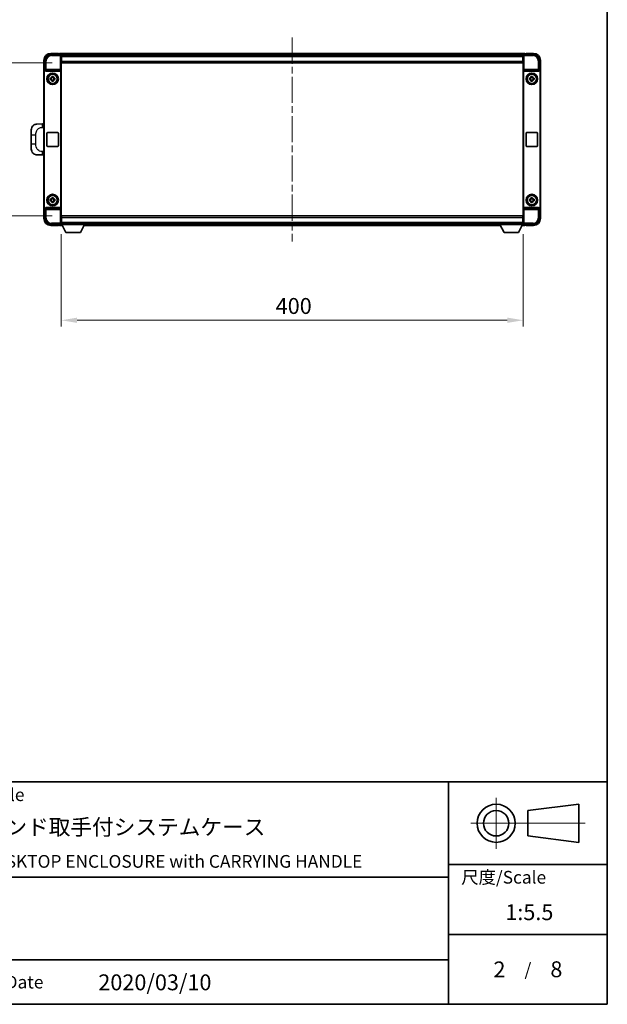
# Model space of a CAD drawing. Units: millimetres. Extents: x 0 to 11800, y 0 to 1546.
# Drawn here: x 3216 to 3724, y 0 to 853 of the extents above; entities that cross this region are included whole.
import ezdxf
from ezdxf.enums import TextEntityAlignment as Align

# ---------------------------------------------------------------- set-up
doc = ezdxf.new("R2010")
doc.units = ezdxf.units.MM
doc.header["$LTSCALE"] = 4
doc.linetypes.add('CHAIN', pattern=[0.3543, 0.2362, -0.0295, 0.0591, -0.0295])
doc.layers.get('Defpoints').update_dxf_attribs({"lineweight": 25})
for name, color, linetype, lineweight in [('Border (ISO)', 7, 'Continuous', 35), ('Centerline (ISO)', 131, 'Continuous', 18), ('Dimension (ISO)', 7, 'Continuous', 18), ('Hatch (ISO)', 1, 'Continuous', 18), ('Title (ISO)', 7, 'Continuous', 35), ('Visible (ISO)', 7, 'Continuous', 35), ('Visible Narrow (ISO)', 7, 'Continuous', 25)]:
    doc.layers.add(name, color=color, linetype=linetype, lineweight=lineweight)
doc.styles.add('Note Text (TK)', font='txt')
doc.styles.add('文字スタイル67', font='arial.ttf')
doc.dimstyles.new('Default - Method 1b (TK)', dxfattribs={"dimscale": 4, "dimtxt": 2.5, "dimasz": 2.5, "dimexe": 1, "dimexo": 1.5, "dimgap": 1, "dimtad": 1, "dimtoh": 1, "dimrnd": 1e-08, "dimdsep": 46, "dimtxsty": 'Note Text (TK)', "dimcen": 0.09, "dimdle": 5, "dimclrd": 100, "dimclre": 100, "dimclrt": 7, "dimadec": 1, "dimazin": 1, "dimtfac": 1, "dimtmove": 0, "dimatfit": 3, "dimfxl": 1, "dimtolj": 1, "dimlwd": -1, "dimlwe": -1, "dimarcsym": 0})

# ---------------------------------------------------------------- blocks, each defined once
blk = doc.blocks.new('図面枠 tk図枠')
at = {"layer": 'Border (ISO)'}
for p in [(405.5, 289), (14.5, 8)]:
    blk.add_line(p, (405.5, 8), dxfattribs=at)
blk = doc.blocks.new('表題欄 tk表題欄')
at = {"layer": 'Hatch (ISO)'}
h = blk.add_hatch(color=256, dxfattribs=at)
edge = h.paths.add_edge_path(flags=0)
edge.add_arc((95.58, 236.3), 0.596, 270, 360)
edge.add_line((96.17, 236.3), (96.17, 239.71))
edge.add_arc((95.58, 239.71), 0.596, 0, 90)
edge.add_line((95.58, 240.31), (79.14, 240.31))
edge.add_arc((79.14, 239.71), 0.596, 90, 180)
edge.add_line((78.54, 239.71), (78.54, 236.3))
edge.add_arc((79.14, 236.3), 0.596, 180, 270)
edge.add_line((79.14, 235.7), (95.58, 235.7))
edge = h.paths.add_edge_path()
edge.add_line((77.84, 239.96), (77.84, 236.05))
edge.add_arc((78.54, 236.05), 0.702, 180, 270)
edge.add_line((78.54, 235.35), (96.17, 235.35))
edge.add_arc((96.17, 236.05), 0.702, 270, 360)
edge.add_line((96.87, 236.05), (96.87, 239.96))
edge.add_arc((96.17, 239.96), 0.702, 0, 90)
edge.add_line((96.17, 240.66), (78.54, 240.66))
edge.add_arc((78.54, 239.96), 0.702, 90, 180)
for points in [[(79.07, 239.15), (79.07, 238.66), (79.92, 238.66), (79.92, 236.66), (80.51, 236.66), (80.51, 238.66), (81.36, 238.66), (81.36, 239.15)], [(85.68, 236.66), (84.94, 237.89), (84.42, 237.32), (84.42, 236.66), (83.9, 236.66), (83.9, 239.15), (84.42, 239.15), (84.42, 238.1), (85.39, 239.15), (86.11, 239.15), (85.32, 238.3), (86.3, 236.66)], [(92.09, 239.15), (92.09, 236.66), (92.61, 236.66), (92.61, 237.66), (93.77, 237.66), (93.77, 236.66), (94.29, 236.66), (94.29, 239.15), (93.77, 239.15), (93.77, 238.15), (92.61, 238.15), (92.61, 239.15)], [(94.84, 239.15), (94.84, 236.66), (95.36, 236.66), (95.36, 239.15)]]:
    blk.add_hatch(color=256, dxfattribs=at).paths.add_polyline_path(points)
h = blk.add_hatch(color=256, dxfattribs=at)
h.paths.add_polyline_path([(82.59, 237.71), (81.95, 237.71), (82.27, 238.58)], flags=0)
h.paths.add_polyline_path([(82.78, 237.2), (81.76, 237.2), (81.57, 236.66), (80.95, 236.66), (81.86, 239.15), (82.68, 239.15), (83.59, 236.66), (82.98, 236.66)])
h = blk.add_hatch(color=256, dxfattribs=at)
h.paths.add_polyline_path([(87.53, 237.71), (88.16, 237.71), (87.85, 238.58)], flags=0)
h.paths.add_polyline_path([(87.14, 236.66), (87.34, 237.2), (88.35, 237.2), (88.55, 236.66), (89.17, 236.66), (88.25, 239.15), (87.44, 239.15), (86.52, 236.66)])
h = blk.add_hatch(color=256, dxfattribs=at)
edge = h.paths.add_edge_path()
edge.add_arc((90.52, 237.9), 1.27, 38.5505, 336.582)
edge.add_line((91.69, 237.4), (91.17, 237.62))
edge.add_ellipse((90.52, 237.9), major_axis=(0, -0.8), ratio=0.867347, start_angle=128.5505, end_angle=426.582, ccw=False)
edge.add_line((91.09, 238.36), (91.52, 238.7))
at = {"layer": 'Title (ISO)'}
for p, q in [((74.71, 244.05), (255.71, 244.05)), ((74.71, 209.05), (74.71, 244.05)), ((149.71, 244.05), (149.71, 209.05)), ((230.71, 244.05), (230.71, 209.05)), ((255.71, 244.05), (255.71, 209.05)), ((243.21, 239.55), (251.21, 240.55)), ((251.21, 234.55), (251.21, 240.55)), ((243.21, 239.55), (243.21, 235.55)), ((243.21, 235.55), (251.21, 234.55)), ((230.71, 231.05), (255.71, 231.05)), ((74.71, 229.05), (230.71, 229.05)), ((99.71, 229.05), (99.71, 209.05)), ((124.71, 229.05), (124.71, 209.05)), ((230.71, 220.05), (255.71, 220.05)), ((149.71, 216.05), (230.71, 216.05)), ((255.71, 209.05), (74.71, 209.05))]:
    blk.add_line(p, q, dxfattribs=at)
at = {"layer": 'Title (ISO)', "color": 4, "linetype": 'CHAIN', "lineweight": 18, "ltscale": 8.88956}
blk.add_line((238.21, 241.55), (238.21, 233.55), dxfattribs=at)
at = {"layer": 'Title (ISO)', "color": 4, "linetype": 'CHAIN', "lineweight": 18, "ltscale": 20.001633}
blk.add_line((252.21, 237.55), (234.21, 237.55), dxfattribs=at)
at = {"layer": 'Title (ISO)'}
for radius in [3, 2]:
    blk.add_circle((238.21, 237.55), radius, dxfattribs=at)
at = {"layer": 'Title (ISO)', "color": 1, "char_height": 2, "line_spacing_factor": 1.5, "style": 'Note Text (TK)'}
for s, insert, attachment_point in [('\\fＭＳ Ｐゴシック|b0|i0;\\H2.0000;品名/Title', (151.71, 242.05), 4), ('\\fＭＳ Ｐゴシック|b0|i0;\\H2.0000;尺度/Scale', (232.71, 229.05), 4), ('\\fＭＳ Ｐゴシック|b0|i0;\\H2.0000;承認/Approved', (87.21, 227.05), 5), ('\\fＭＳ Ｐゴシック|b0|i0;\\H2.0000;検図/Checked', (112.21, 227.05), 5), ('\\fＭＳ Ｐゴシック|b0|i0;\\H2.0000;製図/Created', (137.21, 227.05), 5), ('\\fＭＳ Ｐゴシック|b0|i0;\\H2.0000;作成日/Date', (151.71, 212.55), 4)]:
    blk.add_mtext(s, dxfattribs=dict(at, insert=insert, attachment_point=attachment_point))
at = {"layer": 'Title (ISO)', "color": 7, "line_spacing_factor": 1.5, "style": 'Note Text (TK)'}
for s, insert, char_height, attachment_point in [('株式会社タカチ電機工業', (99.87, 238.05), 2.5, 4), ('\\fArial|b0|i0;\\H1.4986;TAKACHI ELECTRONICS ENCLOSURE CO., LTD.', (99.87, 232.05), 1.4986, 4), ('\\fＭＳ Ｐゴシック|b0|i0;\\H2.0000;/', (243.21, 214.55), 2, 5)]:
    blk.add_mtext(s, dxfattribs=dict(at, insert=insert, char_height=char_height, attachment_point=attachment_point))
at = {"layer": 'Title (ISO)', "color": 7}
for tag, p, height, style in [('<品名>_001', (157.52, 235.7), 2.5, 'Note Text (TK)'), ('<Title>_001', (157.49, 230.55), 2, '文字スタイル67'), ('<ページ_No.>_001', (237.95, 213.3), 2.5, 'Note Text (TK)'), ('<総ページ数>_001', (246.8, 213.3), 2.5, 'Note Text (TK)'), ('作成日_001', (175.59, 211.28), 2.5, 'Note Text (TK)')]:
    blk.add_attdef(tag, p, '', height=height, dxfattribs=dict(at, style=style))
at = {"layer": 'Title (ISO)', "color": 7, "style": 'Note Text (TK)'}
blk.add_attdef('<尺度>', text='', height=2.5, dxfattribs=at).set_placement((243.21, 223.55), align=Align.MIDDLE_CENTER)
blk = doc.blocks.new('*D68')
at = {"layer": 'Defpoints', "color": 0}
for p in [(3251.86, 815.05), (3185.86, 682.55), (3251.86, 682.55)]:
    blk.add_point(p, dxfattribs=at)
at = {"layer": 'Dimension (ISO)', "color": 100}
for p, q in [((3243.61, 815.05), (3180.36, 815.05)), ((3185.86, 801.3), (3185.86, 696.3)), ((3243.61, 682.55), (3180.36, 682.55))]:
    blk.add_line(p, q, dxfattribs=at)
for points in [[(3183.57, 801.3), (3188.15, 801.3), (3185.86, 815.05)], [(3183.57, 696.3), (3188.15, 696.3), (3185.86, 682.55)]]:
    blk.add_solid(points, dxfattribs=at)
at = {"layer": 'Dimension (ISO)', "color": 7, "insert": (3173.48, 728.33), "char_height": 13.75, "attachment_point": 4, "rotation": 90, "style": 'Note Text (TK)'}
blk.add_mtext('\\A1;132.5', dxfattribs=at)
blk = doc.blocks.new('*D69')
at = {"layer": 'Defpoints', "color": 0}
for p in [(3251.61, 675.1), (3651.61, 675.1), (3651.61, 592.26)]:
    blk.add_point(p, dxfattribs=at)
at = {"layer": 'Dimension (ISO)', "color": 100}
for p, q in [((3251.61, 666.85), (3251.61, 586.76)), ((3651.61, 666.85), (3651.61, 586.76)), ((3265.36, 592.26), (3637.86, 592.26))]:
    blk.add_line(p, q, dxfattribs=at)
for points in [[(3265.36, 594.55), (3265.36, 589.97), (3251.61, 592.26)], [(3637.86, 594.55), (3637.86, 589.97), (3651.61, 592.26)]]:
    blk.add_solid(points, dxfattribs=at)
at = {"layer": 'Dimension (ISO)', "color": 7, "insert": (3437.31, 604.63), "char_height": 13.75, "attachment_point": 4, "style": 'Note Text (TK)'}
blk.add_mtext('\\A1;400', dxfattribs=at)

msp = doc.modelspace()

# ---------------------------------------------------------------- linework, layer by layer
at = {"layer": 'Centerline (ISO)', "linetype": 'CHAIN', "ltscale": 23.990969}
msp.add_line((3451.6083, 837.0483), (3451.6083, 660.5483), dxfattribs=at)
at = {"layer": 'Visible (ISO)'}
for p, q in [((3242.6052, 822.2983), (3251.1086, 822.2983)), ((3249.1083, 823.2983), (3242.6083, 823.2983)), ((3249.1083, 823.2983), (3249.1083, 823.0483)), ((3249.1083, 822.9983), (3249.1083, 823.0483)), ((3249.8583, 822.9983), (3249.1083, 822.9983)), ((3653.1083, 823.2983), (3250.1083, 823.2983)), ((3250.1083, 822.9983), (3250.1083, 823.2983)), ((3250.1083, 822.9983), (3250.1083, 822.5483)), ((3250.1083, 822.7483), (3250.1083, 822.2983)), ((3651.6751, 822.0483), (3251.5415, 822.0483)), ((3251.6083, 821.7986), (3251.6083, 815.2983)), ((3251.8583, 821.7983), (3251.6083, 821.7983)), ((3251.6083, 820.7983), (3251.8583, 820.7983)), ((3251.8583, 820.2983), (3251.8583, 821.7983)), ((3651.3583, 821.7983), (3251.8583, 821.7983)), ((3251.8583, 820.2983), (3251.8583, 816.5483)), ((3651.6083, 821.7983), (3651.3583, 821.7983)), ((3651.3583, 821.7983), (3651.3583, 820.2983)), ((3651.3583, 820.7983), (3651.6083, 820.7983)), ((3651.3583, 816.5483), (3651.3583, 820.2983)), ((3651.6083, 815.2983), (3651.6083, 821.7986)), ((3652.108, 822.2983), (3660.6113, 822.2983)), ((3653.1083, 823.2983), (3653.1083, 822.9983)), ((3653.1083, 822.5483), (3653.1083, 822.9983)), ((3653.1083, 822.2983), (3653.1083, 822.7483)), ((3654.1083, 822.9983), (3653.3583, 822.9983)), ((3654.1083, 823.0483), (3654.1083, 823.2983)), ((3660.6083, 823.2983), (3654.1083, 823.2983)), ((3654.1083, 823.0483), (3654.1083, 822.9983)), ((3236.6083, 817.2983), (3236.6083, 807.7989)), ((3237.6083, 808.7983), (3237.6083, 817.3013)), ((3251.8583, 818.1983), (3251.6083, 818.1983)), ((3251.6083, 815.2983), (3251.6083, 682.2983)), ((3251.8583, 815.0483), (3251.8583, 816.5483)), ((3651.3583, 815.0483), (3251.8583, 815.0483)), ((3651.6083, 818.1983), (3651.3583, 818.1983)), ((3651.3583, 816.5483), (3651.3583, 815.0483)), ((3651.6083, 682.2983), (3651.6083, 815.2983)), ((3665.6083, 817.3013), (3665.6083, 808.7983)), ((3666.6083, 807.7989), (3666.6083, 817.2983)), ((3236.6083, 689.7977), (3236.6083, 807.7989)), ((3236.8702, 690.0596), (3236.8702, 807.537)), ((3237.6077, 808.7983), (3237.6083, 808.7983)), ((3237.6083, 808.7983), (3237.8702, 808.5364)), ((3237.8696, 808.5364), (3237.8702, 808.5364)), ((3237.8702, 808.5364), (3237.8702, 808.3099)), ((3238.3662, 807.7983), (3250.8504, 807.7983)), ((3242.0976, 802.0149), (3242.7165, 802.0149)), ((3242.9515, 802.0149), (3242.9515, 800.5816)), ((3243.3916, 802.6901), (3243.3916, 803.3089)), ((3244.8249, 802.455), (3243.3916, 802.455)), ((3244.8249, 803.3089), (3244.8249, 802.6901)), ((3245.265, 802.0149), (3245.265, 800.5816)), ((3245.5001, 802.0149), (3246.1189, 802.0149)), ((3251.3464, 689.2866), (3251.3464, 808.3099)), ((3651.8702, 808.3099), (3651.8702, 689.2866)), ((3652.3662, 807.7983), (3664.8504, 807.7983)), ((3657.0976, 802.0149), (3657.7165, 802.0149)), ((3657.9515, 802.0149), (3657.9515, 800.5816)), ((3658.3916, 802.6901), (3658.3916, 803.3089)), ((3659.8249, 802.455), (3658.3916, 802.455)), ((3659.8249, 803.3089), (3659.8249, 802.6901)), ((3660.265, 802.0149), (3660.265, 800.5816)), ((3660.5001, 802.0149), (3661.1189, 802.0149)), ((3665.6083, 808.7983), (3665.3464, 808.5364)), ((3665.3464, 808.3099), (3665.3464, 808.5364)), ((3665.3464, 808.5364), (3665.347, 808.5364)), ((3665.6083, 808.7983), (3665.6089, 808.7983)), ((3666.3464, 807.537), (3666.3464, 690.0596)), ((3666.6083, 807.7989), (3666.6083, 689.7977)), ((3242.7165, 800.5816), (3242.0976, 800.5816)), ((3243.3916, 800.1415), (3244.8249, 800.1415)), ((3243.3916, 799.2876), (3243.3916, 799.9065)), ((3244.8249, 799.9065), (3244.8249, 799.2876)), ((3246.1189, 800.5816), (3245.5001, 800.5816)), ((3657.7165, 800.5816), (3657.0976, 800.5816)), ((3658.3916, 800.1415), (3659.8249, 800.1415)), ((3658.3916, 799.2876), (3658.3916, 799.9065)), ((3659.8249, 799.9065), (3659.8249, 799.2876)), ((3661.1189, 800.5816), (3660.5001, 800.5816)), ((3235.4808, 762.2414), (3230.4338, 762.0652)), ((3236.6083, 762.2808), (3235.4808, 762.2414)), ((3225.6083, 752.9356), (3225.6083, 757.0682)), ((3225.6083, 752.9356), (3225.6083, 744.6609)), ((3239.1083, 743.2983), (3239.1083, 754.2983)), ((3239.6083, 754.7983), (3248.6083, 754.7983)), ((3249.1083, 754.2983), (3249.1083, 743.2983)), ((3654.1083, 743.2983), (3654.1083, 754.2983)), ((3654.6083, 754.7983), (3663.6083, 754.7983)), ((3664.1083, 754.2983), (3664.1083, 743.2983)), ((3225.6083, 740.5283), (3225.6083, 744.6609)), ((3248.6083, 742.7983), (3239.6083, 742.7983)), ((3663.6083, 742.7983), (3654.6083, 742.7983)), ((3230.4338, 735.5313), (3235.4808, 735.3551)), ((3235.4808, 735.3551), (3236.6083, 735.3157)), ((3242.0976, 697.0149), (3242.7165, 697.0149)), ((3242.7165, 695.5816), (3242.0976, 695.5816)), ((3242.9515, 697.0149), (3242.9515, 695.5816)), ((3243.3916, 697.6901), (3243.3916, 698.3089)), ((3244.8249, 697.455), (3243.3916, 697.455)), ((3243.3916, 695.1415), (3244.8249, 695.1415)), ((3243.3916, 694.2876), (3243.3916, 694.9065)), ((3244.8249, 698.3089), (3244.8249, 697.6901)), ((3244.8249, 694.9065), (3244.8249, 694.2876)), ((3245.265, 697.0149), (3245.265, 695.5816)), ((3245.5001, 697.0149), (3246.1189, 697.0149)), ((3246.1189, 695.5816), (3245.5001, 695.5816)), ((3657.0976, 697.0149), (3657.7165, 697.0149)), ((3657.7165, 695.5816), (3657.0976, 695.5816)), ((3657.9515, 697.0149), (3657.9515, 695.5816)), ((3658.3916, 697.6901), (3658.3916, 698.3089)), ((3659.8249, 697.455), (3658.3916, 697.455)), ((3658.3916, 695.1415), (3659.8249, 695.1415)), ((3658.3916, 694.2876), (3658.3916, 694.9065)), ((3659.8249, 698.3089), (3659.8249, 697.6901)), ((3659.8249, 694.9065), (3659.8249, 694.2876)), ((3660.265, 697.0149), (3660.265, 695.5816)), ((3660.5001, 697.0149), (3661.1189, 697.0149)), ((3661.1189, 695.5816), (3660.5001, 695.5816)), ((3236.6083, 689.7977), (3236.6083, 680.2983)), ((3237.6083, 688.7983), (3237.6077, 688.7983)), ((3237.6083, 688.7983), (3237.8702, 689.0602)), ((3237.6083, 680.2952), (3237.6083, 688.7983)), ((3237.8702, 689.0602), (3237.8696, 689.0602)), ((3237.8702, 689.2866), (3237.8702, 689.0602)), ((3250.8504, 689.7983), (3238.3662, 689.7983)), ((3251.6083, 682.2983), (3251.6083, 675.798)), ((3251.8583, 682.5483), (3651.3583, 682.5483)), ((3251.8583, 681.0483), (3251.8583, 682.5483)), ((3651.3583, 682.5483), (3651.3583, 681.0483)), ((3651.6083, 675.798), (3651.6083, 682.2983)), ((3664.8504, 689.7983), (3652.3662, 689.7983)), ((3665.3464, 689.0602), (3665.3464, 689.2866)), ((3665.6083, 688.7983), (3665.3464, 689.0602)), ((3665.347, 689.0602), (3665.3464, 689.0602)), ((3665.6089, 688.7983), (3665.6083, 688.7983)), ((3665.6083, 688.7983), (3665.6083, 680.2952)), ((3666.6083, 680.2983), (3666.6083, 689.7977)), ((3251.1086, 675.2983), (3242.6052, 675.2983)), ((3242.6083, 674.2983), (3249.1083, 674.2983)), ((3249.1083, 674.5483), (3249.1083, 674.5983)), ((3249.1083, 674.5983), (3249.8583, 674.5983)), ((3249.1083, 674.5483), (3249.1083, 674.2983)), ((3250.1083, 675.2983), (3250.1083, 674.8483)), ((3250.1083, 675.0483), (3250.1083, 674.5983)), ((3250.1083, 674.2983), (3250.1083, 674.5983)), ((3250.1083, 674.2983), (3252.5199, 674.2983)), ((3251.5415, 675.5483), (3251.6083, 675.5483)), ((3251.6083, 679.3983), (3251.8583, 679.3983)), ((3251.8583, 676.7983), (3251.6083, 676.7983)), ((3251.6083, 675.7983), (3251.8583, 675.7983)), ((3251.6083, 675.7983), (3251.6083, 675.0983)), ((3251.6083, 675.7983), (3272.2083, 675.7983)), ((3251.6083, 675.0983), (3272.2083, 675.0983)), ((3251.8583, 681.0483), (3251.8583, 677.2983)), ((3251.8583, 675.7983), (3251.8583, 677.2983)), ((3251.8583, 675.7983), (3651.3583, 675.7983)), ((3255.6583, 668.1983), (3252.1083, 675.0983)), ((3268.1583, 668.1983), (3271.7083, 675.0983)), ((3271.2967, 674.2983), (3631.9199, 674.2983)), ((3272.2083, 675.7983), (3272.2083, 675.0983)), ((3272.2083, 675.5483), (3631.0083, 675.5483)), ((3631.0083, 675.7983), (3631.0083, 675.0983)), ((3631.0083, 675.7983), (3651.6083, 675.7983)), ((3631.0083, 675.0983), (3651.6083, 675.0983)), ((3635.0583, 668.1983), (3631.5083, 675.0983)), ((3647.5583, 668.1983), (3651.1083, 675.0983)), ((3650.6967, 674.2983), (3653.1083, 674.2983)), ((3651.3583, 677.2983), (3651.3583, 681.0483)), ((3651.3583, 679.3983), (3651.6083, 679.3983)), ((3651.3583, 677.2983), (3651.3583, 675.7983)), ((3651.6083, 676.7983), (3651.3583, 676.7983)), ((3651.3583, 675.7983), (3651.6083, 675.7983)), ((3651.6083, 675.7983), (3651.6083, 675.0983)), ((3651.6083, 675.5483), (3651.6751, 675.5483)), ((3660.6113, 675.2983), (3652.108, 675.2983)), ((3653.1083, 674.8483), (3653.1083, 675.2983)), ((3653.1083, 674.5983), (3653.1083, 675.0483)), ((3653.1083, 674.5983), (3653.1083, 674.2983)), ((3653.3583, 674.5983), (3654.1083, 674.5983)), ((3654.1083, 674.5983), (3654.1083, 674.5483)), ((3654.1083, 674.2983), (3654.1083, 674.5483)), ((3654.1083, 674.2983), (3660.6083, 674.2983)), ((3255.6583, 668.1983), (3268.1583, 668.1983)), ((3635.0583, 668.1983), (3647.5583, 668.1983))]:
    msp.add_line(p, q, dxfattribs=at)
for centre, radius in [((3244.1083, 801.2983), 5), ((3244.1083, 801.2983), 4.15), ((3244.1083, 801.2983), 4.0013), ((3659.1083, 801.2983), 5), ((3659.1083, 801.2983), 4.15), ((3659.1083, 801.2983), 4.0013), ((3244.1083, 696.2983), 5), ((3244.1083, 696.2983), 4.15), ((3244.1083, 696.2983), 4.0013), ((3659.1083, 696.2983), 5), ((3659.1083, 696.2983), 4.15), ((3659.1083, 696.2983), 4.0013)]:
    msp.add_circle(centre, radius, dxfattribs=at)
for centre, radius, start, end in [((3242.6083, 817.2983), 6, 90, 180), ((3249.8583, 822.7483), 0.25, 0, 90), ((3653.3583, 822.7483), 0.25, 90, 180), ((3660.6083, 817.2983), 6, 0, 90), ((3244.1083, 801.2983), 1.5655, 117.2450313, 152.7549687), ((3244.1083, 801.2983), 1.5655, 27.2450313, 62.7549687), ((3659.1083, 801.2983), 1.5655, 117.2450313, 152.7549687), ((3659.1083, 801.2983), 1.5655, 27.2450313, 62.7549687), ((3244.1083, 801.2983), 1.5655, 207.2450313, 242.7549687), ((3244.1083, 801.2983), 1.5655, 297.2450313, 332.7549687), ((3659.1083, 801.2983), 1.5655, 207.2450313, 242.7549687), ((3659.1083, 801.2983), 1.5655, 297.2450313, 332.7549687), ((3230.6083, 757.0682), 5, 132.9970212, 180), ((3239.6083, 754.2983), 0.5, 90, 180), ((3248.6083, 754.2983), 0.5, 0, 90), ((3654.6083, 754.2983), 0.5, 90, 180), ((3663.6083, 754.2983), 0.5, 0, 90), ((3239.6083, 743.2983), 0.5, 180, 270), ((3248.6083, 743.2983), 0.5, 270, 0), ((3654.6083, 743.2983), 0.5, 180, 270), ((3663.6083, 743.2983), 0.5, 270, 0), ((3230.6083, 740.5283), 5, 180, 227.0029788), ((3244.1083, 696.2983), 1.5655, 117.2450313, 152.7549687), ((3244.1083, 696.2983), 1.5655, 207.2450313, 242.7549687), ((3244.1083, 696.2983), 1.5655, 27.2450313, 62.7549687), ((3244.1083, 696.2983), 1.5655, 297.2450313, 332.7549687), ((3659.1083, 696.2983), 1.5655, 117.2450313, 152.7549687), ((3659.1083, 696.2983), 1.5655, 207.2450313, 242.7549687), ((3659.1083, 696.2983), 1.5655, 27.2450313, 62.7549687), ((3659.1083, 696.2983), 1.5655, 297.2450313, 332.7549687), ((3242.6083, 680.2983), 6, 180, 270), ((3249.8583, 674.8483), 0.25, 270, 0), ((3653.3583, 674.8483), 0.25, 180, 270), ((3660.6083, 680.2983), 6, 270, 0)]:
    msp.add_arc(centre, radius, start, end, dxfattribs=at)
for centre, major_axis, ratio, start_param, end_param in [((3242.6113, 817.2952), (-3.5398, 3.5398), 0.99878277, 5.49839613, 7.06797448), ((3251.108, 821.798), (0.354, 0.354), 0.99878277, 5.49839613, 7.06797448), ((3652.1086, 821.798), (-0.354, 0.354), 0.99878277, 5.49839613, 7.06797448), ((3660.6052, 817.2952), (3.5398, 3.5398), 0.99878277, 5.49839613, 7.06797448), ((3237.6089, 807.7977), (-0.708, 0.708), 0.99878277, 5.49839613, 7.06797448), ((3237.8708, 807.5358), (-0.708, 0.708), 0.99878277, 5.49839613, 7.06797448), ((3238.3705, 808.3144), (-0.0697, -0.5117), 0.96815944, 4.8522561, 6.41439087), ((3250.8461, 808.3144), (0.0697, -0.5117), 0.96815944, 6.15197975, 7.71411451), ((3652.3705, 808.3144), (-0.0697, -0.5117), 0.96815944, 4.8522561, 6.41439087), ((3664.8461, 808.3144), (0.0697, -0.5117), 0.96815944, 6.15197975, 7.71411451), ((3665.3458, 807.5358), (0.708, 0.708), 0.99878277, 5.49839613, 7.06797448), ((3665.6077, 807.7977), (0.708, 0.708), 0.99878277, 5.49839613, 7.06797448), ((3237.6089, 689.7989), (-0.708, -0.708), 0.99878277, 5.49839613, 7.06797448), ((3237.8708, 690.0608), (-0.708, -0.708), 0.99878277, 5.49839613, 7.06797448), ((3238.3705, 689.2821), (-0.0697, 0.5117), 0.96815944, 6.15197975, 7.71411451), ((3250.8461, 689.2821), (0.0697, 0.5117), 0.96815944, 4.8522561, 6.41439087), ((3652.3705, 689.2821), (-0.0697, 0.5117), 0.96815944, 6.15197975, 7.71411451), ((3664.8461, 689.2821), (0.0697, 0.5117), 0.96815944, 4.8522561, 6.41439087), ((3665.3458, 690.0608), (0.708, -0.708), 0.99878277, 5.49839613, 7.06797448), ((3665.6077, 689.7989), (0.708, -0.708), 0.99878277, 5.49839613, 7.06797448), ((3242.6113, 680.3013), (-3.5398, -3.5398), 0.99878277, 5.49839613, 7.06797448), ((3251.108, 675.7986), (0.354, -0.354), 0.99878277, 5.49839613, 7.06797448), ((3652.1086, 675.7986), (-0.354, -0.354), 0.99878277, 5.49839613, 7.06797448), ((3660.6052, 680.3013), (3.5398, -3.5398), 0.99878277, 5.49839613, 7.06797448)]:
    msp.add_ellipse(centre, major_axis=major_axis, ratio=ratio, start_param=start_param, end_param=end_param, dxfattribs=at)
for points, knots in [([(3242.0976, 800.5816), (3242.0903, 800.8284), (3242.0869, 801.0719), (3242.0869, 801.5246), (3242.0903, 801.7681), (3242.0976, 802.0149)], [4.331071921, 4.331071921, 4.331071921, 4.331071921, 4.398975087, 4.398975087, 4.466878254, 4.466878254, 4.466878254, 4.466878254]), ([(3243.3916, 803.3089), (3243.6384, 803.3163), (3243.8819, 803.3197), (3244.3346, 803.3197), (3244.5781, 803.3163), (3244.8249, 803.3089)], [4.331071921, 4.331071921, 4.331071921, 4.331071921, 4.398975087, 4.398975087, 4.466878254, 4.466878254, 4.466878254, 4.466878254]), ([(3246.1189, 802.0149), (3246.1263, 801.7681), (3246.1297, 801.5246), (3246.1297, 801.0719), (3246.1263, 800.8284), (3246.1189, 800.5816)], [4.331071921, 4.331071921, 4.331071921, 4.331071921, 4.398975087, 4.398975087, 4.466878254, 4.466878254, 4.466878254, 4.466878254]), ([(3657.0976, 800.5816), (3657.0903, 800.8284), (3657.0869, 801.0719), (3657.0869, 801.5246), (3657.0903, 801.7681), (3657.0976, 802.0149)], [4.331071921, 4.331071921, 4.331071921, 4.331071921, 4.398975087, 4.398975087, 4.466878254, 4.466878254, 4.466878254, 4.466878254]), ([(3658.3916, 803.3089), (3658.6384, 803.3163), (3658.8819, 803.3197), (3659.3346, 803.3197), (3659.5781, 803.3163), (3659.8249, 803.3089)], [4.331071921, 4.331071921, 4.331071921, 4.331071921, 4.398975087, 4.398975087, 4.466878254, 4.466878254, 4.466878254, 4.466878254]), ([(3661.1189, 802.0149), (3661.1263, 801.7681), (3661.1297, 801.5246), (3661.1297, 801.0719), (3661.1263, 800.8284), (3661.1189, 800.5816)], [4.331071921, 4.331071921, 4.331071921, 4.331071921, 4.398975087, 4.398975087, 4.466878254, 4.466878254, 4.466878254, 4.466878254]), ([(3244.8249, 799.2876), (3244.5781, 799.2803), (3244.3346, 799.2769), (3243.8819, 799.2769), (3243.6384, 799.2803), (3243.3916, 799.2876)], [4.331071921, 4.331071921, 4.331071921, 4.331071921, 4.398975087, 4.398975087, 4.466878254, 4.466878254, 4.466878254, 4.466878254]), ([(3659.8249, 799.2876), (3659.5781, 799.2803), (3659.3346, 799.2769), (3658.8819, 799.2769), (3658.6384, 799.2803), (3658.3916, 799.2876)], [4.331071921, 4.331071921, 4.331071921, 4.331071921, 4.398975087, 4.398975087, 4.466878254, 4.466878254, 4.466878254, 4.466878254]), ([(3227.1985, 760.7252), (3227.2194, 760.7446), (3227.2398, 760.7634), (3227.2832, 760.8025), (3227.3057, 760.8224), (3227.3743, 760.882), (3227.4223, 760.9223), (3227.567, 761.0389), (3227.6686, 761.1149), (3227.9121, 761.2825), (3228.0577, 761.3723), (3228.4178, 761.5695), (3228.6387, 761.6703), (3229.1195, 761.8494), (3229.3835, 761.9235), (3229.9078, 762.0259), (3230.1717, 762.056), (3230.4338, 762.0652)], [0, 0, 0, 0, 0.010414368, 0.010414368, 0.020739711, 0.020739711, 0.040939644, 0.040939644, 0.079734413, 0.079734413, 0.130964325, 0.130964325, 0.203039647, 0.203039647, 0.286099518, 0.286099518, 0.36662243, 0.36662243, 0.36662243, 0.36662243]), ([(3230.4338, 735.5313), (3230.1781, 735.5403), (3229.9206, 735.5692), (3229.492, 735.6512), (3229.3167, 735.6946), (3229.0863, 735.7652), (3229.029, 735.7838), (3228.7537, 735.8792), (3228.5382, 735.9709), (3228.1628, 736.163), (3227.999, 736.2589), (3227.7264, 736.4399), (3227.6131, 736.5223), (3227.4513, 736.6504), (3227.3976, 736.6948), (3227.3205, 736.7611), (3227.2951, 736.7834), (3227.2458, 736.8276), (3227.2223, 736.8492), (3227.1985, 736.8714)], [0, 0, 0, 0, 0.078120947, 0.078120947, 0.13297333, 0.13297333, 0.151232575, 0.151232575, 0.221140313, 0.221140313, 0.277761151, 0.277761151, 0.320245644, 0.320245644, 0.342263645, 0.342263645, 0.35346824, 0.35346824, 0.364744749, 0.364744749, 0.364744749, 0.364744749]), ([(3242.0976, 695.5816), (3242.0903, 695.8284), (3242.0869, 696.0719), (3242.0869, 696.5246), (3242.0903, 696.7681), (3242.0976, 697.0149)], [4.331071921, 4.331071921, 4.331071921, 4.331071921, 4.398975087, 4.398975087, 4.466878254, 4.466878254, 4.466878254, 4.466878254]), ([(3243.3916, 698.3089), (3243.6384, 698.3163), (3243.8819, 698.3197), (3244.3346, 698.3197), (3244.5781, 698.3163), (3244.8249, 698.3089)], [4.331071921, 4.331071921, 4.331071921, 4.331071921, 4.398975087, 4.398975087, 4.466878254, 4.466878254, 4.466878254, 4.466878254]), ([(3244.8249, 694.2876), (3244.5781, 694.2803), (3244.3346, 694.2769), (3243.8819, 694.2769), (3243.6384, 694.2803), (3243.3916, 694.2876)], [4.331071921, 4.331071921, 4.331071921, 4.331071921, 4.398975087, 4.398975087, 4.466878254, 4.466878254, 4.466878254, 4.466878254]), ([(3246.1189, 697.0149), (3246.1263, 696.7681), (3246.1297, 696.5246), (3246.1297, 696.0719), (3246.1263, 695.8284), (3246.1189, 695.5816)], [4.331071921, 4.331071921, 4.331071921, 4.331071921, 4.398975087, 4.398975087, 4.466878254, 4.466878254, 4.466878254, 4.466878254]), ([(3657.0976, 695.5816), (3657.0903, 695.8284), (3657.0869, 696.0719), (3657.0869, 696.5246), (3657.0903, 696.7681), (3657.0976, 697.0149)], [4.331071921, 4.331071921, 4.331071921, 4.331071921, 4.398975087, 4.398975087, 4.466878254, 4.466878254, 4.466878254, 4.466878254]), ([(3658.3916, 698.3089), (3658.6384, 698.3163), (3658.8819, 698.3197), (3659.3346, 698.3197), (3659.5781, 698.3163), (3659.8249, 698.3089)], [4.331071921, 4.331071921, 4.331071921, 4.331071921, 4.398975087, 4.398975087, 4.466878254, 4.466878254, 4.466878254, 4.466878254]), ([(3659.8249, 694.2876), (3659.5781, 694.2803), (3659.3346, 694.2769), (3658.8819, 694.2769), (3658.6384, 694.2803), (3658.3916, 694.2876)], [4.331071921, 4.331071921, 4.331071921, 4.331071921, 4.398975087, 4.398975087, 4.466878254, 4.466878254, 4.466878254, 4.466878254]), ([(3661.1189, 697.0149), (3661.1263, 696.7681), (3661.1297, 696.5246), (3661.1297, 696.0719), (3661.1263, 695.8284), (3661.1189, 695.5816)], [4.331071921, 4.331071921, 4.331071921, 4.331071921, 4.398975087, 4.398975087, 4.466878254, 4.466878254, 4.466878254, 4.466878254])]:
    msp.add_open_spline(points, degree=3, knots=knots, dxfattribs=at)
for points, weights in [([(3243.3916, 802.0149), (3243.1263, 802.0149), (3242.7165, 802.0149)], [1.35956394726, 1.22656475141, 1.03074466748]), ([(3243.3916, 802.6901), (3243.3916, 802.2803), (3243.3916, 802.0149)], [1.03074466748, 1.22656475141, 1.35956394726]), ([(3244.8249, 802.0149), (3244.8249, 802.2803), (3244.8249, 802.6901)], [1.35956394726, 1.22656475141, 1.03074466748]), ([(3245.5001, 802.0149), (3245.0903, 802.0149), (3244.8249, 802.0149)], [1.03074466748, 1.22656475141, 1.35956394726]), ([(3658.3916, 802.0149), (3658.1263, 802.0149), (3657.7165, 802.0149)], [1.35956394726, 1.22656475141, 1.03074466748]), ([(3658.3916, 802.6901), (3658.3916, 802.2803), (3658.3916, 802.0149)], [1.03074466748, 1.22656475141, 1.35956394726]), ([(3659.8249, 802.0149), (3659.8249, 802.2803), (3659.8249, 802.6901)], [1.35956394726, 1.22656475141, 1.03074466748]), ([(3660.5001, 802.0149), (3660.0903, 802.0149), (3659.8249, 802.0149)], [1.03074466748, 1.22656475141, 1.35956394726]), ([(3242.7165, 800.5816), (3243.1263, 800.5816), (3243.3916, 800.5816)], [1.03074466748, 1.22656475141, 1.35956394726]), ([(3243.3916, 800.5816), (3243.3916, 800.3163), (3243.3916, 799.9065)], [1.35956394726, 1.22656475141, 1.03074466748]), ([(3244.8249, 799.9065), (3244.8249, 800.3163), (3244.8249, 800.5816)], [1.03074466748, 1.22656475141, 1.35956394726]), ([(3244.8249, 800.5816), (3245.0903, 800.5816), (3245.5001, 800.5816)], [1.35956394726, 1.22656475141, 1.03074466748]), ([(3657.7165, 800.5816), (3658.1263, 800.5816), (3658.3916, 800.5816)], [1.03074466748, 1.22656475141, 1.35956394726]), ([(3658.3916, 800.5816), (3658.3916, 800.3163), (3658.3916, 799.9065)], [1.35956394726, 1.22656475141, 1.03074466748]), ([(3659.8249, 799.9065), (3659.8249, 800.3163), (3659.8249, 800.5816)], [1.03074466748, 1.22656475141, 1.35956394726]), ([(3659.8249, 800.5816), (3660.0903, 800.5816), (3660.5001, 800.5816)], [1.35956394726, 1.22656475141, 1.03074466748]), ([(3243.3916, 697.0149), (3243.1263, 697.0149), (3242.7165, 697.0149)], [1.35956394726, 1.22656475141, 1.03074466748]), ([(3242.7165, 695.5816), (3243.1263, 695.5816), (3243.3916, 695.5816)], [1.03074466748, 1.22656475141, 1.35956394726]), ([(3243.3916, 697.6901), (3243.3916, 697.2803), (3243.3916, 697.0149)], [1.03074466748, 1.22656475141, 1.35956394726]), ([(3243.3916, 695.5816), (3243.3916, 695.3163), (3243.3916, 694.9065)], [1.35956394726, 1.22656475141, 1.03074466748]), ([(3244.8249, 697.0149), (3244.8249, 697.2803), (3244.8249, 697.6901)], [1.35956394726, 1.22656475141, 1.03074466748]), ([(3245.5001, 697.0149), (3245.0903, 697.0149), (3244.8249, 697.0149)], [1.03074466748, 1.22656475141, 1.35956394726]), ([(3244.8249, 694.9065), (3244.8249, 695.3163), (3244.8249, 695.5816)], [1.03074466748, 1.22656475141, 1.35956394726]), ([(3244.8249, 695.5816), (3245.0903, 695.5816), (3245.5001, 695.5816)], [1.35956394726, 1.22656475141, 1.03074466748]), ([(3658.3916, 697.0149), (3658.1263, 697.0149), (3657.7165, 697.0149)], [1.35956394726, 1.22656475141, 1.03074466748]), ([(3657.7165, 695.5816), (3658.1263, 695.5816), (3658.3916, 695.5816)], [1.03074466748, 1.22656475141, 1.35956394726]), ([(3658.3916, 697.6901), (3658.3916, 697.2803), (3658.3916, 697.0149)], [1.03074466748, 1.22656475141, 1.35956394726]), ([(3658.3916, 695.5816), (3658.3916, 695.3163), (3658.3916, 694.9065)], [1.35956394726, 1.22656475141, 1.03074466748]), ([(3659.8249, 697.0149), (3659.8249, 697.2803), (3659.8249, 697.6901)], [1.35956394726, 1.22656475141, 1.03074466748]), ([(3660.5001, 697.0149), (3660.0903, 697.0149), (3659.8249, 697.0149)], [1.03074466748, 1.22656475141, 1.35956394726]), ([(3659.8249, 694.9065), (3659.8249, 695.3163), (3659.8249, 695.5816)], [1.03074466748, 1.22656475141, 1.35956394726]), ([(3659.8249, 695.5816), (3660.0903, 695.5816), (3660.5001, 695.5816)], [1.35956394726, 1.22656475141, 1.03074466748])]:
    msp.add_rational_spline(points, weights, degree=2, dxfattribs=at)
at = {"layer": 'Visible Narrow (ISO)'}
for p, q in [((3243.0249, 821.8786), (3242.6052, 822.2983)), ((3242.6083, 823.2983), (3242.6083, 823.0483)), ((3242.6083, 823.0483), (3249.1083, 823.0483)), ((3243.0249, 821.8786), (3243.0249, 821.3789)), ((3250.6889, 821.8786), (3243.0249, 821.8786)), ((3243.0249, 821.3789), (3250.6889, 821.3789)), ((3653.1083, 822.9983), (3250.1083, 822.9983)), ((3653.1083, 822.5483), (3250.1083, 822.5483)), ((3251.1086, 822.2983), (3250.6889, 821.8786)), ((3250.6889, 821.8786), (3250.6889, 821.3789)), ((3250.6889, 821.3789), (3251.1886, 821.3789)), ((3250.6889, 821.3789), (3250.6889, 809.4673)), ((3251.1886, 821.3789), (3251.6083, 821.7986)), ((3251.1886, 809.4673), (3251.1886, 821.3789)), ((3251.8583, 820.4983), (3251.6083, 820.4983)), ((3251.8583, 818.5983), (3251.6083, 818.5983)), ((3651.3583, 820.2983), (3251.8583, 820.2983)), ((3651.6083, 820.4983), (3651.3583, 820.4983)), ((3651.6083, 818.5983), (3651.3583, 818.5983)), ((3651.6083, 821.7986), (3652.0279, 821.3789)), ((3652.0279, 821.3789), (3652.0279, 809.4673)), ((3652.0279, 821.3789), (3652.5276, 821.3789)), ((3652.5276, 821.8786), (3652.108, 822.2983)), ((3652.5276, 821.3789), (3652.5276, 821.8786)), ((3660.1917, 821.8786), (3652.5276, 821.8786)), ((3652.5276, 821.3789), (3660.1917, 821.3789)), ((3652.5276, 809.4673), (3652.5276, 821.3789)), ((3654.1083, 823.0483), (3660.6083, 823.0483)), ((3660.6113, 822.2983), (3660.1917, 821.8786)), ((3660.1917, 821.8786), (3660.1917, 821.3789)), ((3660.6083, 823.2983), (3660.6083, 823.0483)), ((3236.6083, 817.2983), (3236.8583, 817.2983)), ((3236.8583, 808.4602), (3236.8583, 817.2983)), ((3237.6083, 817.3013), (3238.0279, 816.8817)), ((3238.0279, 816.8817), (3238.5276, 816.8817)), ((3238.0279, 816.8817), (3238.0279, 809.4673)), ((3238.5276, 809.4673), (3238.5276, 816.8817)), ((3251.8583, 816.5483), (3651.3583, 816.5483)), ((3665.1886, 816.8817), (3664.6889, 816.8817)), ((3664.6889, 816.8817), (3664.6889, 809.4673)), ((3665.1886, 816.8817), (3665.6083, 817.3013)), ((3665.1886, 809.4673), (3665.1886, 816.8817)), ((3666.3583, 817.2983), (3666.3583, 808.4602)), ((3666.6083, 817.2983), (3666.3583, 817.2983)), ((3236.6083, 807.7989), (3236.8702, 807.537)), ((3237.8696, 808.5364), (3237.6077, 808.7983)), ((3238.0279, 809.4673), (3237.8702, 808.3099)), ((3238.5276, 809.4673), (3238.0279, 809.4673)), ((3238.3662, 807.7983), (3238.5276, 808.983)), ((3238.5276, 808.983), (3238.5276, 809.4673)), ((3250.6889, 809.4673), (3238.5276, 809.4673)), ((3238.5276, 808.983), (3250.6889, 808.983)), ((3251.1886, 809.4673), (3250.6889, 809.4673)), ((3250.6889, 809.4673), (3250.6889, 808.983)), ((3250.6889, 808.983), (3250.8504, 807.7983)), ((3251.3464, 808.3099), (3251.1886, 809.4673)), ((3652.0279, 809.4673), (3651.8702, 808.3099)), ((3652.5276, 809.4673), (3652.0279, 809.4673)), ((3652.3662, 807.7983), (3652.5276, 808.983)), ((3652.5276, 808.983), (3652.5276, 809.4673)), ((3664.6889, 809.4673), (3652.5276, 809.4673)), ((3652.5276, 808.983), (3664.6889, 808.983)), ((3665.1886, 809.4673), (3664.6889, 809.4673)), ((3664.6889, 809.4673), (3664.6889, 808.983)), ((3664.6889, 808.983), (3664.8504, 807.7983)), ((3665.3464, 808.3099), (3665.1886, 809.4673)), ((3665.6089, 808.7983), (3665.347, 808.5364)), ((3666.3464, 807.537), (3666.6083, 807.7989)), ((3235.0131, 759.2433), (3236.6083, 759.299)), ((3225.6083, 752.9356), (3229.6542, 752.9356)), ((3229.6542, 744.6609), (3229.6542, 752.9356)), ((3229.6542, 744.6609), (3225.6083, 744.6609)), ((3236.6083, 738.2976), (3235.0131, 738.3533)), ((3236.8702, 690.0596), (3236.6083, 689.7977)), ((3236.8583, 680.2983), (3236.8583, 689.1363)), ((3237.6077, 688.7983), (3237.8696, 689.0602)), ((3237.8702, 689.2866), (3238.0279, 688.1292)), ((3238.0279, 688.1292), (3238.5276, 688.1292)), ((3238.0279, 688.1292), (3238.0279, 680.7149)), ((3238.5276, 688.6136), (3238.3662, 689.7983)), ((3250.6889, 688.6136), (3238.5276, 688.6136)), ((3238.5276, 688.1292), (3238.5276, 688.6136)), ((3238.5276, 680.7149), (3238.5276, 688.1292)), ((3238.5276, 688.1292), (3250.6889, 688.1292)), ((3250.8504, 689.7983), (3250.6889, 688.6136)), ((3250.6889, 688.6136), (3250.6889, 688.1292)), ((3250.6889, 688.1292), (3251.1886, 688.1292)), ((3250.6889, 688.1292), (3250.6889, 676.2176)), ((3251.1886, 688.1292), (3251.3464, 689.2866)), ((3251.1886, 676.2176), (3251.1886, 688.1292)), ((3651.8702, 689.2866), (3652.0279, 688.1292)), ((3652.0279, 688.1292), (3652.5276, 688.1292)), ((3652.0279, 688.1292), (3652.0279, 676.2176)), ((3652.5276, 688.6136), (3652.3662, 689.7983)), ((3664.6889, 688.6136), (3652.5276, 688.6136)), ((3652.5276, 688.1292), (3652.5276, 688.6136)), ((3652.5276, 676.2176), (3652.5276, 688.1292)), ((3652.5276, 688.1292), (3664.6889, 688.1292)), ((3664.8504, 689.7983), (3664.6889, 688.6136)), ((3664.6889, 688.6136), (3664.6889, 688.1292)), ((3664.6889, 688.1292), (3665.1886, 688.1292)), ((3664.6889, 688.1292), (3664.6889, 680.7149)), ((3665.1886, 688.1292), (3665.3464, 689.2866)), ((3665.1886, 680.7149), (3665.1886, 688.1292)), ((3665.347, 689.0602), (3665.6089, 688.7983)), ((3666.6083, 689.7977), (3666.3464, 690.0596)), ((3666.3583, 689.1363), (3666.3583, 680.2983)), ((3236.6083, 680.2983), (3236.8583, 680.2983)), ((3238.0279, 680.7149), (3237.6083, 680.2952)), ((3238.0279, 680.7149), (3238.5276, 680.7149)), ((3242.6052, 675.2983), (3243.0249, 675.7179)), ((3249.1083, 674.5483), (3242.6083, 674.5483)), ((3242.6083, 674.2983), (3242.6083, 674.5483)), ((3250.6889, 676.2176), (3243.0249, 676.2176)), ((3243.0249, 675.7179), (3243.0249, 676.2176)), ((3243.0249, 675.7179), (3250.6889, 675.7179)), ((3250.1083, 675.0483), (3252.134, 675.0483)), ((3250.1083, 674.5983), (3252.3655, 674.5983)), ((3250.6889, 676.2176), (3250.6889, 675.7179)), ((3251.1886, 676.2176), (3250.6889, 676.2176)), ((3250.6889, 675.7179), (3251.1086, 675.2983)), ((3251.6083, 675.798), (3251.1886, 676.2176)), ((3251.6083, 678.9983), (3251.8583, 678.9983)), ((3251.6083, 677.0983), (3251.8583, 677.0983)), ((3651.3583, 681.0483), (3251.8583, 681.0483)), ((3251.8583, 677.2983), (3651.3583, 677.2983)), ((3271.451, 674.5983), (3631.7655, 674.5983)), ((3271.6826, 675.0483), (3631.534, 675.0483)), ((3650.851, 674.5983), (3653.1083, 674.5983)), ((3651.0826, 675.0483), (3653.1083, 675.0483)), ((3651.3583, 678.9983), (3651.6083, 678.9983)), ((3651.3583, 677.0983), (3651.6083, 677.0983)), ((3652.0279, 676.2176), (3651.6083, 675.798)), ((3652.5276, 676.2176), (3652.0279, 676.2176)), ((3652.108, 675.2983), (3652.5276, 675.7179)), ((3652.5276, 675.7179), (3652.5276, 676.2176)), ((3660.1917, 676.2176), (3652.5276, 676.2176)), ((3652.5276, 675.7179), (3660.1917, 675.7179)), ((3660.6083, 674.5483), (3654.1083, 674.5483)), ((3660.1917, 675.7179), (3660.1917, 676.2176)), ((3660.1917, 675.7179), (3660.6113, 675.2983)), ((3660.6083, 674.2983), (3660.6083, 674.5483)), ((3665.1886, 680.7149), (3664.6889, 680.7149)), ((3665.6083, 680.2952), (3665.1886, 680.7149)), ((3666.6083, 680.2983), (3666.3583, 680.2983))]:
    msp.add_line(p, q, dxfattribs=at)
for centre, start, end in [((3242.6083, 817.2983), 90, 180), ((3660.6083, 817.2983), 0, 90), ((3242.6083, 680.2983), 180, 270), ((3660.6083, 680.2983), 270, 0)]:
    msp.add_arc(centre, 5.75, start, end, dxfattribs=at)
for centre, major_axis, ratio, start_param, end_param in [((3243.0304, 816.8762), (-3.539, 3.539), 0.99902583, 5.49839613, 7.06797448), ((3243.0304, 816.8762), (-3.1859, 3.1859), 0.99878277, 5.49839613, 7.06797448), ((3250.6889, 821.3789), (-0.3536, 0.3536), 0.99878277, 3.9275998, 5.49717816), ((3652.5276, 821.3789), (-0.3536, -0.3536), 0.99878277, 3.9275998, 5.49717816), ((3660.1862, 816.8762), (3.539, 3.539), 0.99902583, 5.49839613, 7.06797448), ((3660.1862, 816.8762), (3.1859, 3.1859), 0.99878277, 5.49839613, 7.06797448), ((3238.5276, 809.4673), (-0.4954, 0.0675), 0.96815944, 0.13986712, 1.70200189), ((3250.6889, 809.4673), (0.4954, 0.0675), 0.96815944, 4.58118342, 6.14331819), ((3652.5276, 809.4673), (-0.4954, 0.0675), 0.96815944, 0.13986712, 1.70200189), ((3664.6889, 809.4673), (0.4954, 0.0675), 0.96815944, 4.58118342, 6.14331819), ((3235.5855, 759.2433), (-0.1047, 2.9982), 0.19069699, 0, 1.56413714), ((3235.5855, 738.3533), (-0.1047, -2.9982), 0.19069699, 4.71904817, 6.28318531), ((3238.5276, 688.1292), (-0.4954, -0.0675), 0.96815944, 4.58118342, 6.14331819), ((3250.6889, 688.1292), (0.4954, -0.0675), 0.96815944, 0.13986712, 1.70200189), ((3652.5276, 688.1292), (-0.4954, -0.0675), 0.96815944, 4.58118342, 6.14331819), ((3664.6889, 688.1292), (0.4954, -0.0675), 0.96815944, 0.13986712, 1.70200189), ((3243.0304, 680.7204), (-3.539, -3.539), 0.99902583, 5.49839613, 7.06797448), ((3243.0304, 680.7204), (-3.1859, -3.1859), 0.99878277, 5.49839613, 7.06797448), ((3250.6889, 676.2176), (0.3536, 0.3536), 0.99878277, 3.9275998, 5.49717816), ((3652.5276, 676.2176), (0.3536, -0.3536), 0.99878277, 3.9275998, 5.49717816), ((3660.1862, 680.7204), (3.539, -3.539), 0.99902583, 5.49839613, 7.06797448), ((3660.1862, 680.7204), (3.1859, -3.1859), 0.99878277, 5.49839613, 7.06797448)]:
    msp.add_ellipse(centre, major_axis=major_axis, ratio=ratio, start_param=start_param, end_param=end_param, dxfattribs=at)
for points, knots in [([(3229.6542, 752.9356), (3229.6542, 753.5321), (3229.6672, 754.2013), (3229.8176, 754.9044), (3230.0467, 755.9756), (3230.5945, 757.0701), (3231.3887, 757.859), (3232.0574, 758.5231), (3232.8636, 758.9376), (3233.6614, 759.1077), (3234.1232, 759.2061), (3234.5787, 759.2281), (3235.0131, 759.2433)], [0, 0, 0, 0, 0.21983104, 0.21983104, 0.21983104, 0.55477785, 0.55477785, 0.55477785, 0.83679083, 0.83679083, 0.83679083, 1, 1, 1, 1]), ([(3235.0131, 738.3533), (3234.3061, 738.378), (3233.5357, 738.4414), (3232.7969, 738.7663), (3231.8309, 739.191), (3230.9345, 740.0572), (3230.3843, 741.1093), (3229.9639, 741.9133), (3229.7495, 742.8044), (3229.6851, 743.6093), (3229.6556, 743.9782), (3229.6542, 744.3308), (3229.6542, 744.6609)], [0, 0, 0, 0, 0.26559079, 0.26559079, 0.26559079, 0.61290113, 0.61290113, 0.61290113, 0.8783338, 0.8783338, 0.8783338, 1, 1, 1, 1])]:
    msp.add_open_spline(points, degree=3, knots=knots, dxfattribs=at)

# ---------------------------------------------------------------- block references
at = {"xscale": 5.5, "yscale": 5.5, "zscale": 5.5}
msp.add_blockref('図面枠 tk図枠', (1494.25, -44), dxfattribs=at)
ref = msp.add_blockref('表題欄 tk表題欄', (2318.1015, -1149.7901), dxfattribs=dict(xscale=5.5, yscale=5.5, zscale=5.5))
ref.add_attrib('<品名>_001', 'バンド取手付システムケース', (3184.4844, 146.5781), dxfattribs={"layer": 'Title (ISO)', "color": 7, "height": 13.75, "style": 'Note Text (TK)'})
ref.add_attrib('<尺度>_001', '1:5.5', (3636.1406, 72.875), dxfattribs={"layer": 'Title (ISO)', "color": 7, "height": 13.75, "style": 'Note Text (TK)'})
ref.add_attrib('作成日_001', '2020/03/10', (3283.6875, 12.1406), dxfattribs={"layer": 'Title (ISO)', "color": 7, "height": 13.75, "style": 'Note Text (TK)'})
ref.add_attrib('<Title>_001', 'DESKTOP ENCLOSURE with CARRYING HANDLE', (3184.3145, 118.2462), dxfattribs={"layer": 'Title (ISO)', "color": 7, "height": 11, "style": '文字スタイル67'})
ref.add_attrib('<ページ_No.>_001', '2', (3625.8836, 23.3469), dxfattribs={"layer": 'Title (ISO)', "color": 7, "height": 13.75, "style": 'Note Text (TK)'})
ref.add_attrib('<総ページ数>_001', '8', (3675.1913, 23.4641), dxfattribs={"layer": 'Title (ISO)', "color": 7, "height": 13.75, "style": 'Note Text (TK)'})

# ---------------------------------------------------------------- dimensions: what is measured, and where the dimension line sits
at = {"layer": 'Dimension (ISO)', "color": 100}
for base, p1, p2, angle, picture, middle in [((3185.8583, 682.5483), (3251.8583, 815.0483), (3251.8583, 682.5483), 90, '*D68', (3185.8583, 748.7983)), ((3651.6083, 592.2581), (3251.6083, 675.0983), (3651.6083, 675.0983), 180, '*D69', (3451.6083, 592.2581))]:
    dim = msp.add_linear_dim(base=base, p1=p1, p2=p2, angle=angle, dimstyle='Default - Method 1b (TK)', override={"dimscale": 0, "dimtxt": 13.75, "dimasz": 13.75, "dimexe": 5.5, "dimexo": 8.25, "dimgap": 5.5, "dimtoh": 0, "dimdec": 2, "dimcen": 0.495, "dimtol": 0, "dimlim": 0, "dimtp": 0, "dimtm": 0, "dimtdec": 2, "dimtofl": 0, "dimatfit": 1}, dxfattribs=at)
    dim.commit()
    dim.dimension.update_dxf_attribs({"geometry": picture, "text_midpoint": middle, "dimtype": 160})

doc.saveas('drawing.dxf')
